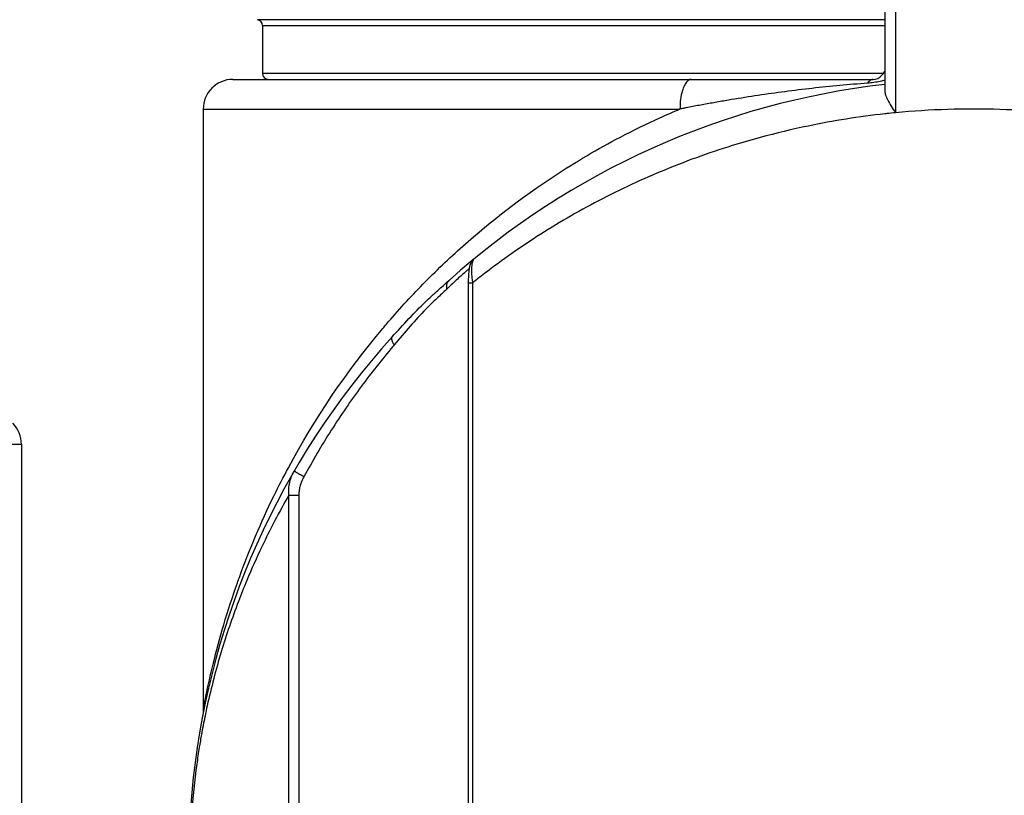
# Model space of a CAD drawing. Units: inches. Extents: x 1.2 to 15.8, y 0.3 to 10.5.
# Drawn here: x 2.7 to 2.9, y 7 to 7.2 of the extents above; entities that cross this region are included whole.
import ezdxf

# ---------------------------------------------------------------- set-up
doc = ezdxf.new("R2010")
doc.units = ezdxf.units.IN
doc.header["$LTSCALE"] = 0.935
doc.header["$MEASUREMENT"] = 0
doc.layers.get('0').update_dxf_attribs({"linetype": 'CONTINUOUS'})
doc.styles.get("Standard").update_dxf_attribs({"font": 'txt', "width": 0.8})
doc.dimstyles.new('DIMSTYLE_3', dxfattribs={"dimtxt": 0.1, "dimasz": 0.1875, "dimexe": 0.18, "dimexo": 0.0625, "dimgap": 0.09, "dimtad": 0, "dimtih": 1, "dimtoh": 1, "dimlfac": 3.3333333333, "dimzin": 4, "dimdsep": 46, "dimtxsty": 'STANDARD', "dimblk": 'CLOSED', "dimblk1": 'CLOSED', "dimblk2": 'CLOSED', "dimcen": 0.09, "dimadec": 0, "dimazin": 0, "dimtp": 0.01, "dimtm": 0.01, "dimtfac": 1, "dimtofl": 0, "dimtmove": 0, "dimatfit": 3, "dimldrblk": 'CLOSED', "dimfxl": 1, "dimtolj": 1, "dimtzin": 4, "dimarcsym": 0})

# ---------------------------------------------------------------- blocks, each defined once
blk = doc.blocks.new('_CLOSED')
at = {"color": 0, "linetype": 'BYBLOCK'}
for p, q in [((0, 0), (-1, 0.1666666667)), ((-1, 0.1666666667), (-1, -0.1666666667)), ((-1, -0.1666666667), (0, 0)), ((-1, 0), (0, 0))]:
    blk.add_line(p, q, dxfattribs=at)
blk = doc.blocks.new('*D9')
at = {"color": 2, "linetype": 'CONTINUOUS'}
for p, q in [((3.4301541032, 9.0553851975), (3.8305172618, 9.0553851975)), ((3.7680172618, 9.0553851975), (3.7680172618, 7.3240059812)), ((3.7680172618, 6.5869223719), (3.7680172618, 6.9990059812)), ((2.6097365357, 6.5869223719), (3.8305172618, 6.5869223719))]:
    blk.add_line(p, q, dxfattribs=at)
at = {"color": 2, "linetype": 'CONTINUOUS', "xscale": 0.1875, "yscale": 0.1875, "zscale": 0.1875}
for p, rotation in [((3.7680172618, 9.0553851975), 90), ((3.7680172618, 6.5869223719), 270)]:
    blk.add_blockref('_CLOSED', p, dxfattribs=dict(at, rotation=rotation))
at = {"color": 2, "linetype": 'CONTINUOUS', "width": 0.8}
for s, p in [('209', (3.5280172618, 7.1865059812)), ('[', (3.5280172618, 7.0365059812)), (']', (3.9280172618, 7.0365059812)), ('8.23', (3.6080172618, 7.0365059812))]:
    blk.add_text(s, height=0.1, dxfattribs=at).set_placement(p)

msp = doc.modelspace()

# ---------------------------------------------------------------- linework, layer by layer
at = {"color": 7, "linetype": 'CONTINUOUS'}
for p, q in [((2.8884189047, 7.1793577066), (2.8884189047, 7.1474807884)), ((2.8905448782, 7.1793577066), (2.8905448782, 7.1431757147)), ((2.8884189047, 7.1617237143), (2.7634189047, 7.1617237698)), ((2.7644031567, 7.1605591871), (2.8884189047, 7.1605591871)), ((2.7644031567, 7.1605591871), (2.7644031567, 7.1510112499)), ((2.7584994871, 7.1498301475), (2.8860567, 7.1498301475)), ((2.8881255931, 7.1510112499), (2.7644031567, 7.1510112499)), ((2.7525921331, 7.1439246357), (2.8475865761, 7.1439246357)), ((2.7525921331, 7.1439246357), (2.7525921331, 7.0241667696)), ((2.8065538953, 7.114059087), (2.8065620551, 7.1140658481)), ((2.8054014433, 7.1092736482), (2.8062502359, 7.1092736482)), ((2.8054014433, 7.1092736482), (2.8054014433, 6.9057816929)), ((2.8062502359, 7.1092736482), (2.8062502359, 6.9057816929)), ((2.769667997, 6.9196723411), (2.769667997, 7.0669995361)), ((2.769667997, 7.0669954473), (2.7716355936, 7.0669954473)), ((2.7716413152, 7.0669954473), (2.7716413152, 6.9196727218))]:
    msp.add_line(p, q, dxfattribs=at)
at = {"color": 6, "linetype": 'CONTINUOUS'}
for p, q in [((2.6686393774, 7.0771140241), (2.7163559126, 7.0771140241)), ((2.7163559126, 7.0771140241), (2.7163559126, 6.690887928))]:
    msp.add_line(p, q, dxfattribs=at)
at = {"color": 7, "linetype": 'CONTINUOUS'}
for centre, radius, start, end in [((2.7632220544, 7.1605591871), 0.0011811024, 0, 80.4059317731), ((2.7584976449, 7.1439246357), 0.0059055118, 90, 180), ((2.7655842591, 7.1510112499), 0.0011811024, 180, 270), ((2.8860567, 7.1521923522), 0.0023622047, 270, 316.6580728589), ((2.9061354402, 6.9933340845), 0.156496063, 96.5002498896, 131.9206087438), ((2.9061354402, 6.9933340845), 0.156496063, 137.7781335187, 209.4943127274)]:
    msp.add_arc(centre, radius, start, end, dxfattribs=at)
at = {"color": 6, "linetype": 'CONTINUOUS'}
msp.add_arc((2.7104504008, 7.0771140241), 0.0059055118, 0, 45, dxfattribs=at)
at = {"color": 7, "linetype": 'CONTINUOUS'}
for points, knots in [([(2.84983825, 7.1498301475), (2.8496521377, 7.1498249805), (2.8492806999, 7.1496999352), (2.8487961679, 7.1492149338), (2.8483860329, 7.1484988376), (2.8479708084, 7.1473698716), (2.8476604387, 7.1458201142), (2.8475939465, 7.144572967), (2.8475863624, 7.1439246357)], [0, 0, 0, 0, 0.077830012, 0.1739677415, 0.2965133811, 0.4454966799, 0.7089800545, 1, 1, 1, 1]), ([(2.8860567, 7.1498301475), (2.8860019192, 7.1498303208), (2.8858910926, 7.1498189765), (2.8857267858, 7.1497698144), (2.8855028885, 7.1496569461), (2.885231315, 7.1494289873), (2.8850518828, 7.1491922496), (2.8849652579, 7.149063637)], [0, 0, 0, 0, 0.1180740992, 0.2399434238, 0.3689915444, 0.6581812569, 1, 1, 1, 1]), ([(2.8877754037, 7.1505718372), (2.8878556309, 7.1506568767), (2.8880135516, 7.1508417549), (2.8882310582, 7.1511503825), (2.8883593846, 7.1513773856), (2.8884189311, 7.1514978308)], [0, 0, 0, 0, 0.3100441285, 0.6436787817, 1, 1, 1, 1]), ([(2.8849653047, 7.1490636404), (2.8812798213, 7.1487941058), (2.8757867943, 7.1482821644), (2.8667581709, 7.1471807093), (2.8605446158, 7.1462501614), (2.8552851402, 7.1453538394), (2.8527004545, 7.1448934033), (2.8505598829, 7.1444963318), (2.8490690227, 7.1442121282), (2.8482203519, 7.1440482476), (2.8477965276, 7.1439657233), (2.8475845105, 7.1439242737)], [0, 0, 0, 0, 0.2935801505, 0.4382881008, 0.7227059063, 0.7926981878, 0.8622358928, 0.9313181434, 0.9656901035, 0.9828340076, 1, 1, 1, 1]), ([(2.8884188114, 7.1496346009), (2.8881098569, 7.1495519522), (2.8873837577, 7.1493798606), (2.8862312861, 7.1491823947), (2.8853865322, 7.1490945627), (2.8849653046, 7.1490636404)], [0, 0, 0, 0, 0.2736729793, 0.6384376284, 1, 1, 1, 1]), ([(2.8884189646, 7.1474807884), (2.8884190152, 7.1472053324), (2.8885704431, 7.14657691), (2.889024288, 7.1455954012), (2.8897057307, 7.1444389859), (2.890244554, 7.1436176712), (2.8905448963, 7.1431757146)], [0, 0, 0, 0, 0.1704935909, 0.3919725344, 0.6692632065, 1, 1, 1, 1]), ([(2.8357206273, 7.1383412515), (2.8382962527, 7.1396903078), (2.842228035, 7.141610281), (2.8462343308, 7.1433581661), (2.8475864051, 7.1439250435)], [0, 0, 0, 0, 0.6645725332, 1, 1, 1, 1]), ([(2.9217259914, 7.1431757146), (2.9182752439, 7.1435076468), (2.9113424942, 7.143949612), (2.9009283861, 7.1439496121), (2.8939956365, 7.1435076469), (2.890544889, 7.1431757147)], [0, 0, 0, 0, 0.3330840051, 0.6669159951, 1, 1, 1, 1]), ([(2.8884190776, 7.1429552533), (2.883280403, 7.142392818), (2.874940504, 7.1410730311), (2.8667346179, 7.1391080856), (2.8635845731, 7.1382519508)], [0, 0, 0, 0, 0.6129520683, 1, 1, 1, 1]), ([(2.8905448783, 7.1431758261), (2.8899606753, 7.1431194903), (2.889251935, 7.1430472781), (2.8885436835, 7.1429704191), (2.8884189156, 7.1429567335)], [0, 0, 0, 0, 0.823815327, 1, 1, 1, 1]), ([(2.7883689995, 7.1001921606), (2.788606831, 7.1004748044), (2.7911684134, 7.1034975806), (2.7963132209, 7.1091262688), (2.8070913744, 7.1194326748), (2.8201627536, 7.1294761569), (2.8311876309, 7.135966967), (2.8357206273, 7.1383412515)], [0, 0, 0, 0, 0.0181037945, 0.1942048381, 0.3740139322, 0.7491842557, 1, 1, 1, 1]), ([(2.8635845731, 7.1382519508), (2.8617215522, 7.1377456097), (2.8550301716, 7.1357973601), (2.843868358, 7.1317439269), (2.8306013419, 7.1254777728), (2.8183911932, 7.1182776303), (2.8104906787, 7.1126293751), (2.8065889895, 7.1095437121), (2.8062503247, 7.1092735369)], [0, 0, 0, 0, 0.0895301741, 0.323143048, 0.550099197, 0.7692312385, 0.9799007609, 1, 1, 1, 1]), ([(2.8058813474, 7.1131731482), (2.8058659572, 7.1131398419), (2.8057591425, 7.1128960198), (2.8056171016, 7.112383027), (2.8055006491, 7.1115712042), (2.8054255919, 7.1106079438), (2.8054035913, 7.1098204455), (2.8054014972, 7.1093593336), (2.8054014792, 7.1092734547)], [0, 0, 0, 0, 0.0277749822, 0.2015582513, 0.4019993269, 0.6499112899, 0.9347980148, 1, 1, 1, 1]), ([(2.8065536387, 7.1140593951), (2.8064382145, 7.1139633125), (2.8061734572, 7.1136970414), (2.8059751534, 7.1133761554), (2.8058813474, 7.1131731482)], [0, 0, 0, 0, 0.4012378444, 1, 1, 1, 1]), ([(2.8062283246, 7.1134397722), (2.8062208612, 7.1134127026), (2.8061882837, 7.1132877935), (2.8061384004, 7.1130524153), (2.8060825353, 7.1126526208), (2.8060458932, 7.1121414046), (2.8060397097, 7.1114457497), (2.8060734831, 7.1107877459), (2.8061431422, 7.110034313), (2.8062033937, 7.1095774081), (2.8062502934, 7.1092732752)], [0, 0, 0, 0, 0.0199679761, 0.0918234456, 0.1725723772, 0.3085047033, 0.4584515903, 0.6702465923, 0.7797809645, 1, 1, 1, 1]), ([(2.806562088, 7.1140658793), (2.8064813578, 7.1139891055), (2.8063423574, 7.1137945233), (2.8062632716, 7.1135665246), (2.8062283246, 7.1134397722)], [0, 0, 0, 0, 0.4530280482, 1, 1, 1, 1]), ([(2.8040590209, 7.1107671626), (2.803952608, 7.1106706765), (2.8031796212, 7.1099677384), (2.8021944072, 7.1090524014), (2.8013244537, 7.1082242853), (2.8011078485, 7.1080168494)], [0, 0, 0, 0, 0.1068194731, 0.7769679994, 1, 1, 1, 1]), ([(2.8055965488, 7.1121419296), (2.8054347234, 7.1119992298), (2.8049200411, 7.1115434078), (2.8044085057, 7.1110840452), (2.8040590209, 7.1107671626)], [0, 0, 0, 0, 0.313822844, 1, 1, 1, 1]), ([(2.7902496366, 7.0985077733), (2.791354643, 7.0997296503), (2.7935227757, 7.1021194344), (2.7965387802, 7.1052177786), (2.7992457934, 7.1077107307), (2.8008211095, 7.1091051461), (2.8015734894, 7.1097721483)], [0, 0, 0, 0, 0.3094505154, 0.6052408428, 0.8112183766, 1, 1, 1, 1]), ([(2.8015772735, 7.1097757861), (2.8015139285, 7.1097191004), (2.8013969721, 7.109593869), (2.8012544861, 7.109377179), (2.8011477759, 7.1091353502), (2.8010785793, 7.1088730969), (2.8010480365, 7.1085953373), (2.8010565394, 7.1083072961), (2.8010876239, 7.1081145516), (2.8011092319, 7.1080181686)], [0, 0, 0, 0, 0.1335196486, 0.2684913852, 0.4062200497, 0.547737579, 0.6937274575, 0.8444993506, 1, 1, 1, 1]), ([(2.8011079803, 7.1080167117), (2.8007911683, 7.1077139472), (2.8001306872, 7.107095953), (2.7987186981, 7.1057873098), (2.7965570861, 7.1036936505), (2.793743801, 7.1005901167), (2.7917051668, 7.0981640013), (2.7906419562, 7.0969109115)], [0, 0, 0, 0, 0.0860591632, 0.1776583834, 0.3781223883, 0.6768500098, 1, 1, 1, 1]), ([(2.7906417956, 7.096911047), (2.7905526162, 7.0968061896), (2.788275234, 7.0941210546), (2.7839018778, 7.0885863132), (2.777960351, 7.0799161036), (2.774345774, 7.0737757945), (2.7726299496, 7.0706188476)], [0, 0, 0, 0, 0.0129369214, 0.3308957336, 0.6623810086, 1, 1, 1, 1]), ([(2.7902415136, 7.0984987911), (2.7901835148, 7.0984306857), (2.7900905702, 7.098225689), (2.7901369886, 7.0978485933), (2.790317942, 7.097387924), (2.7905168254, 7.0970920371), (2.7906423701, 7.0969113993)], [0, 0, 0, 0, 0.1441715197, 0.3871423556, 0.622763922, 1, 1, 1, 1]), ([(2.759788627, 7.0505848477), (2.7618011992, 7.0561347899), (2.7649175924, 7.0634870563), (2.7685667895, 7.0705988585), (2.7695495108, 7.072427846)], [0, 0, 0, 0, 0.7403040508, 1, 1, 1, 1]), ([(2.7708097094, 7.071730026), (2.770796949, 7.0717396195), (2.7707697306, 7.0717616762), (2.7707452074, 7.0717868295), (2.7707329493, 7.0718018053)], [0, 0, 0, 0, 0.4549116322, 1, 1, 1, 1]), ([(2.7726291557, 7.0706173869), (2.7724840168, 7.0707020117), (2.7722024625, 7.0708668629), (2.7718010166, 7.0711059355), (2.7714456066, 7.0713225278), (2.7711505521, 7.0715040658), (2.7709487308, 7.07163936), (2.7708405288, 7.0717068554), (2.7708097094, 7.071730026)], [0, 0, 0, 0, 0.236371522, 0.4589038775, 0.6572029676, 0.8220207884, 0.9456745747, 1, 1, 1, 1]), ([(2.7696676125, 7.0669986526), (2.7696163554, 7.0674268449), (2.7695982198, 7.0682798135), (2.7697909861, 7.0695315223), (2.7700645773, 7.0703888451), (2.7702481399, 7.0708298557), (2.7702742797, 7.070890627)], [0, 0, 0, 0, 0.324033029, 0.6402626515, 0.9501768688, 1, 1, 1, 1]), ([(2.7726299498, 7.0706188479), (2.7724799831, 7.0703429933), (2.7722078053, 7.0697738295), (2.771894587, 7.0688780788), (2.7716873699, 7.0679476663), (2.7716358542, 7.0673135153), (2.7716355936, 7.066995452)], [0, 0, 0, 0, 0.2482845142, 0.4979982201, 0.749110505, 1, 1, 1, 1]), ([(2.769669523, 7.0669986577), (2.7677349293, 7.0636378761), (2.7647966583, 7.0580313484), (2.762221861, 7.0522519148), (2.7612808795, 7.0499927018)], [0, 0, 0, 0, 0.6130752083, 1, 1, 1, 1]), ([(2.7525920352, 7.024161328), (2.7526410475, 7.0244135644), (2.7528124273, 7.0253460911), (2.753421341, 7.0284079264), (2.7546323299, 7.0338297256), (2.7566726274, 7.0413708589), (2.758470285, 7.0468954424), (2.7595175973, 7.0498320782), (2.7595753653, 7.049993274)], [0, 0, 0, 0, 0.0287789988, 0.1061902532, 0.3496320905, 0.6508300838, 0.9808229936, 1, 1, 1, 1]), ([(2.7612808795, 7.0499927018), (2.7607010966, 7.0486006948), (2.7588323308, 7.0439162665), (2.7560027636, 7.0356373375), (2.7540072437, 7.0279414386), (2.7530871919, 7.0236298055), (2.7529443985, 7.0229364687)], [0, 0, 0, 0, 0.1595321793, 0.5335153895, 0.9250941341, 1, 1, 1, 1]), ([(2.7525920153, 7.0241612351), (2.7525920151, 7.0241089627), (2.7525890924, 7.0238888314), (2.7525633189, 7.0235169222), (2.7525152524, 7.0232000192), (2.7524865907, 7.0230503676)], [0, 0, 0, 0, 0.1403000432, 0.5908340802, 1, 1, 1, 1]), ([(2.7529443985, 7.0229364687), (2.7526958202, 7.0217294905), (2.7522966406, 7.0196617882), (2.7519428941, 7.0175859021), (2.7518038994, 7.0167235265)], [0, 0, 0, 0, 0.5851880909, 1, 1, 1, 1]), ([(2.7518038994, 7.0167235265), (2.751623567, 7.0156046767), (2.7509610314, 7.0111653084), (2.7505003768, 7.0066969387), (2.7502708655, 7.0033490033)], [0, 0, 0, 0, 0.252511884, 1, 1, 1, 1])]:
    msp.add_open_spline(points, degree=3, knots=knots, dxfattribs=at)
for points in [[(2.7695495108, 7.072427846), (2.7748500391, 7.0822929011), (2.7811699492, 7.0916366607), (2.7883689995, 7.1001921606)], [(2.7702742797, 7.070890627), (2.7704090934, 7.0712040498), (2.7705629678, 7.0715092778), (2.7707343127, 7.0718041524)], [(2.7595753653, 7.049993274), (2.7596460812, 7.0501905994), (2.7597171684, 7.050387791), (2.759788627, 7.0505848477)]]:
    msp.add_open_spline(points, degree=3, dxfattribs=at)

# ---------------------------------------------------------------- dimensions: what is measured, and where the dimension line sits
at = {"color": 2, "linetype": 'CONTINUOUS'}
dim = msp.add_linear_dim(base=(3.7680172618, 6.5869223719), p1=(3.4301541032, 9.0553851975), p2=(2.6097365357, 6.5869223719), angle=270, dimstyle='DIMSTYLE_3', dxfattribs=at)
dim.commit()
dim.dimension.update_dxf_attribs({"geometry": '*D9', "text_midpoint": (3.7680172618, 7.1615059812), "dimtype": 160})

doc.saveas('drawing.dxf')
